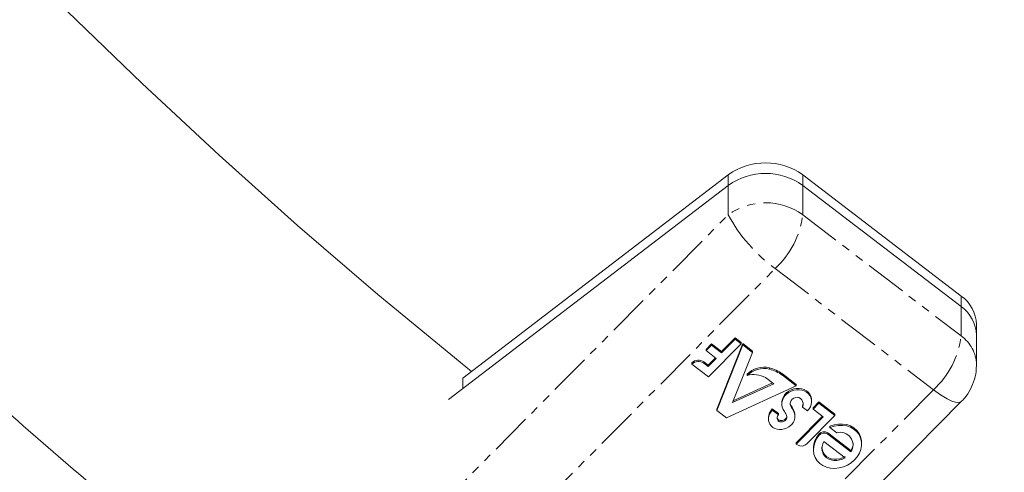
# Model space of a CAD drawing. Units: millimetres. Extents: x -3750 to 3750, y -3200 to 3500.
# Drawn here: x 1493 to 1642, y -1273 to -1204 of the extents above; entities that cross this region are included whole.
import ezdxf

# ---------------------------------------------------------------- set-up
doc = ezdxf.new("R2010")
doc.units = ezdxf.units.MM
doc.linetypes.add('PHANTOM', pattern=[12.7, 6.35, -1.27, 1.27, -1.27, 1.27, -1.27])

msp = doc.modelspace()

# ---------------------------------------------------------------- linework, layer by layer
at = {"color": 7, "linetype": 'Continuous', "lineweight": 15}
for p, q in [((1600.17, -1227.87), (1559.86, -1258.74)), ((1635.52, -1246.28), (1611.48, -1227.87)), ((1600.17, -1229.47), (1557.7, -1262.01)), ((1635.52, -1247.89), (1611.48, -1229.47)), ((1637.87, -1256.68), (1637.87, -1250.62)), ((1599.16, -1254.71), (1601.23, -1252.63)), ((1599.16, -1254.91), (1601.23, -1252.83)), ((1601.23, -1252.63), (1602.14, -1253.32)), ((1601.23, -1252.63), (1601.23, -1252.83)), ((1601.23, -1252.83), (1602.14, -1253.52)), ((1596.81, -1254.38), (1597.64, -1253.55)), ((1596.81, -1254.58), (1597.64, -1253.75)), ((1596.81, -1254.38), (1596.81, -1254.58)), ((1602.14, -1253.52), (1597.15, -1258.55)), ((1597.64, -1253.55), (1599.16, -1254.71)), ((1597.64, -1253.55), (1597.64, -1253.75)), ((1597.64, -1253.75), (1599.16, -1254.91)), ((1598.43, -1263.45), (1602.38, -1253.51)), ((1598.43, -1263.65), (1602.38, -1253.71)), ((1602.14, -1253.32), (1602.14, -1253.52)), ((1602.38, -1253.51), (1603.86, -1254.64)), ((1602.38, -1253.51), (1602.38, -1253.71)), ((1602.38, -1253.71), (1603.86, -1254.84)), ((1598.33, -1255.75), (1596.81, -1254.58)), ((1597.1, -1256.79), (1598.22, -1255.66)), ((1597.1, -1256.99), (1598.33, -1255.75)), ((1599.16, -1254.71), (1599.16, -1254.91)), ((1603.86, -1254.84), (1600.83, -1262.45)), ((1603.86, -1254.64), (1603.86, -1254.84)), ((1594.64, -1256.43), (1594.64, -1256.63)), ((1597.15, -1258.55), (1594.64, -1256.63)), ((1596.45, -1256.29), (1597.1, -1256.79)), ((1596.45, -1256.29), (1596.45, -1256.49)), ((1596.45, -1256.49), (1597.1, -1256.99)), ((1597.1, -1256.79), (1597.1, -1256.99)), ((1606.42, -1257.19), (1606.42, -1257.39)), ((1559.86, -1258.74), (1559.86, -1260.35)), ((1603.02, -1258.15), (1603.02, -1258.35)), ((1607.06, -1259.62), (1605.81, -1258.66)), ((1608.38, -1258.1), (1610.5, -1259.73)), ((1608.38, -1258.3), (1610.5, -1259.93)), ((1610.5, -1259.93), (1599.88, -1264.76)), ((1600.83, -1262.45), (1607.06, -1259.62)), ((1600.92, -1262.21), (1606.89, -1259.49)), ((1610.5, -1259.73), (1610.5, -1259.93)), ((1609.01, -1260.97), (1609.01, -1261.17)), ((1582.43, -1315.95), (1635.55, -1262.31)), ((1608.28, -1262.54), (1608.28, -1262.74)), ((1611.45, -1263.16), (1611.45, -1262.97)), ((1612.19, -1263.73), (1611.45, -1263.16)), ((1612.81, -1262.33), (1612.81, -1262.13)), ((1613.05, -1263.26), (1613.94, -1262.36)), ((1613.05, -1263.46), (1613.94, -1262.56)), ((1613.05, -1263.26), (1613.05, -1263.46)), ((1613.94, -1262.36), (1616.36, -1264.22)), ((1613.94, -1262.36), (1613.94, -1262.56)), ((1613.94, -1262.56), (1616.36, -1264.42)), ((1598.43, -1263.45), (1598.43, -1263.65)), ((1599.88, -1264.76), (1598.43, -1263.65)), ((1606.27, -1264.76), (1606.27, -1264.95)), ((1606.84, -1263.42), (1607.78, -1264.14)), ((1606.84, -1263.42), (1606.84, -1263.62)), ((1606.84, -1263.62), (1607.78, -1264.34)), ((1607.78, -1264.34), (1607.78, -1264.14)), ((1610.27, -1264.2), (1610.29, -1264.44)), ((1610.29, -1264.64), (1610.29, -1264.44)), ((1610.48, -1268.57), (1614.47, -1264.55)), ((1610.48, -1268.76), (1614.58, -1264.63)), ((1616.36, -1264.42), (1612.09, -1268.72)), ((1614.58, -1264.63), (1613.05, -1263.46)), ((1616.36, -1264.22), (1616.36, -1264.42)), ((1615.59, -1266.06), (1615.59, -1266.26)), ((1616.64, -1267.06), (1615.59, -1266.26)), ((1615.27, -1267.05), (1618.8, -1269.76)), ((1615.27, -1267.25), (1618.8, -1269.96)), ((1610.48, -1268.57), (1610.48, -1268.76)), ((1610.66, -1268.9), (1610.48, -1268.76)), ((1617.92, -1270.84), (1614.69, -1268.36)), ((1620.42, -1268.75), (1620.42, -1268.55)), ((1613.1, -1269.44), (1613.1, -1269.64)), ((1618.8, -1269.96), (1618.8, -1269.76))]:
    msp.add_line(p, q, dxfattribs=at)
at = {"color": 8, "linetype": 'PHANTOM', "lineweight": 0}
for p, q in [((1600.17, -1233.93), (1600.17, -1227.87)), ((1611.48, -1233.93), (1611.48, -1227.87)), ((1547.04, -1287.57), (1600.17, -1233.93)), ((1611.48, -1233.93), (1635.52, -1252.35)), ((1554.17, -1295.75), (1607.29, -1242.11)), ((1607.29, -1242.11), (1631.33, -1260.53)), ((1635.52, -1252.35), (1635.52, -1246.28)), ((1608.38, -1258.1), (1608.38, -1258.3)), ((1631.33, -1260.53), (1578.21, -1314.17)), ((1609.76, -1263.03), (1609.76, -1263.23)), ((1609.98, -1263.35), (1609.98, -1263.55)), ((1610.27, -1264.2), (1610.27, -1264.4)), ((1608.78, -1265.22), (1608.78, -1265.02)), ((1613.94, -1267.27), (1613.94, -1267.47)), ((1615.27, -1267.25), (1615.27, -1267.05))]:
    msp.add_line(p, q, dxfattribs=at)
at = {"color": 7, "linetype": 'Continuous', "lineweight": 15, "flags": 128}
for points in [[(1561.16, -1257.75), (1559.43, -1256.35), (1546.97, -1246.04), (1534.77, -1235.55), (1522.84, -1224.87), (1511.18, -1214.02), (1499.8, -1203)], [(1609.01, -1260.97), (1609.35, -1260.72), (1609.72, -1260.53), (1610.12, -1260.4), (1610.53, -1260.33), (1610.94, -1260.32), (1611.33, -1260.37), (1611.7, -1260.49), (1612.03, -1260.67), (1612.31, -1260.9), (1612.53, -1261.17), (1612.7, -1261.49), (1612.79, -1261.83), (1612.81, -1262.13)], [(1609.01, -1261.17), (1609.35, -1260.92), (1609.72, -1260.73), (1610.12, -1260.6), (1610.53, -1260.53), (1610.94, -1260.52), (1611.33, -1260.57), (1611.7, -1260.69), (1612.03, -1260.87), (1612.31, -1261.1), (1612.53, -1261.37), (1612.7, -1261.69), (1612.79, -1262.03), (1612.81, -1262.39), (1612.77, -1262.76), (1612.65, -1263.12)], [(1611.45, -1262.97), (1611.53, -1262.67), (1611.54, -1262.5)], [(1609.64, -1265.95), (1609.34, -1266.17), (1609.01, -1266.35), (1608.65, -1266.47), (1608.29, -1266.54), (1607.92, -1266.55), (1607.57, -1266.5), (1607.24, -1266.39), (1606.95, -1266.23), (1606.7, -1266.02), (1606.5, -1265.77), (1606.36, -1265.49), (1606.28, -1265.18), (1606.27, -1264.86), (1606.32, -1264.53), (1606.44, -1264.21), (1606.61, -1263.9), (1606.84, -1263.62)], [(1608.78, -1265.22), (1608.66, -1265.3), (1608.52, -1265.36), (1608.39, -1265.4), (1608.25, -1265.41), (1608.11, -1265.4), (1607.98, -1265.37), (1607.86, -1265.32), (1607.76, -1265.24), (1607.68, -1265.15), (1607.62, -1265.05), (1607.58, -1264.93), (1607.57, -1264.81), (1607.59, -1264.69), (1607.63, -1264.56), (1607.7, -1264.45), (1607.78, -1264.34)], [(1607.57, -1264.62), (1607.58, -1264.73), (1607.62, -1264.85), (1607.68, -1264.95), (1607.76, -1265.05), (1607.86, -1265.12), (1607.98, -1265.17), (1608.11, -1265.2), (1608.25, -1265.21), (1608.39, -1265.2), (1608.52, -1265.16), (1608.66, -1265.1), (1608.78, -1265.02)], [(1615.59, -1266.26), (1616.23, -1266.05), (1616.88, -1265.93), (1617.53, -1265.93), (1618.15, -1266.02), (1618.73, -1266.22), (1619.25, -1266.51), (1619.69, -1266.89), (1620.03, -1267.34), (1620.27, -1267.85), (1620.4, -1268.41), (1620.41, -1268.99), (1620.3, -1269.57), (1620.08, -1270.15), (1619.76, -1270.69), (1619.34, -1271.18), (1618.83, -1271.62), (1618.26, -1271.97), (1617.65, -1272.24), (1617, -1272.4), (1616.35, -1272.47), (1615.71, -1272.43), (1615.1, -1272.29), (1614.55, -1272.05), (1614.06, -1271.72), (1613.67, -1271.3), (1613.37, -1270.82), (1613.18, -1270.29), (1613.1, -1269.72), (1613.15, -1269.14), (1613.3, -1268.56), (1613.57, -1267.99), (1613.94, -1267.47)], [(1615.59, -1266.06), (1616.23, -1265.85), (1616.88, -1265.73), (1617.53, -1265.73), (1618.15, -1265.82), (1618.73, -1266.02), (1619.25, -1266.31), (1619.69, -1266.69), (1620.03, -1267.14), (1620.27, -1267.65), (1620.4, -1268.21), (1620.42, -1268.55)], [(1614.38, -1269.24), (1614.39, -1269.33), (1614.45, -1269.71), (1614.58, -1270.06), (1614.8, -1270.37), (1615.08, -1270.64), (1615.42, -1270.85), (1615.8, -1270.99), (1616.22, -1271.06), (1616.65, -1271.06), (1617.09, -1270.99), (1617.52, -1270.85), (1617.92, -1270.64)], [(1614.69, -1268.36), (1614.51, -1268.74), (1614.41, -1269.13), (1614.39, -1269.53), (1614.45, -1269.91), (1614.58, -1270.26), (1614.8, -1270.57), (1615.08, -1270.84), (1615.42, -1271.05), (1615.8, -1271.19), (1616.22, -1271.26), (1616.65, -1271.26), (1617.09, -1271.19), (1617.52, -1271.05), (1617.92, -1270.84)]]:
    msp.add_lwpolyline(points, dxfattribs=at)
at = {"color": 8, "linetype": 'PHANTOM', "lineweight": 0, "flags": 128}
msp.add_lwpolyline([(1631.33, -1260.53), (1632.41, -1261.3), (1633.38, -1261.9), (1634.23, -1262.29), (1634.9, -1262.47), (1635.38, -1262.42), (1635.55, -1262.31)], dxfattribs=at)
at = {"color": 7, "linetype": 'Continuous', "lineweight": 15}
for centre, radius, start, end in [((1605.83, -1235.77), 9.72, 54.4189, 125.5811), ((1605.83, -1237.38), 9.72, 54.4189, 125.5811), ((1632.34, -1250.8), 5.53, 1.9333, 54.8684), ((1632.34, -1252.41), 5.53, 1.9333, 54.8684), ((1595.63, -1257.41), 1.39, 53.5284, 135.0138), ((1595.63, -1257.62), 1.4, 53.7138, 134.8284), ((1605.57, -1260.68), 3.59, 76.27, 135.2079), ((1605.57, -1260.88), 3.59, 76.27, 135.2079), ((1605.15, -1262.49), 5.44, 53.6369, 76.5598), ((1605.15, -1262.69), 5.44, 53.6369, 76.5598), ((1604.04, -1261.89), 3.68, 61.3108, 106.0892), ((1610.5, -1262.6), 2.22, 132.3418, 178.368), ((1610.26, -1262.68), 1.96, 131.6316, 216.4851), ((1610.57, -1262.64), 0.981, 38.3904, 165.4211), ((1610.44, -1262.68), 0.872, 160.6858, 218.7393), ((1610.41, -1262.5), 0.839, 179.7192, 219.4291), ((1608.24, -1264.29), 1.98, 28.3522, 39.5768), ((1608.24, -1264.49), 1.98, 28.3522, 39.5768), ((1607.46, -1264.7), 2.86, 10.2238, 28.3007), ((1610.28, -1262.71), 1.25, 338.9378, 33.0113), ((1610.46, -1261.96), 2.47, 314.3886, 332.0859), ((1608.22, -1264.8), 1.95, 134.8442, 178.6462), ((1607.45, -1264.89), 1.62, 9.9848, 40.356), ((1608.37, -1264.47), 0.687, 306.0823, 348.4554), ((1608.41, -1264.69), 0.645, 305.0189, 7.1568), ((1608.58, -1264.62), 1.7, 308.4765, 7.4932), ((1607.46, -1264.9), 2.86, 10.2238, 28.3007), ((1616.51, -1269.51), 3.41, 138.9907, 178.8376), ((1614.72, -1267.89), 0.998, 56.8493, 141.8118), ((1614.72, -1268.09), 0.998, 56.8493, 141.8118), ((1617.17, -1268.92), 1.94, 327.4184, 106.0557), ((1611.27, -1267.96), 1.12, 236.8248, 317.0627), ((1617, -1268.63), 2.13, 327.9255, 359.296)]:
    msp.add_arc(centre, radius, start, end, dxfattribs=at)
at = {"color": 8, "linetype": 'PHANTOM', "lineweight": 0}
for centre, radius, start, end in [((1605.83, -1241.84), 9.72, 54.4189, 125.5811), ((1621.6, -1222.46), 24.31, 208.1564, 233.9324), ((1598.22, -1232.3), 13.36, 312.7462, 352.9718), ((1622.26, -1250.72), 13.36, 312.7462, 352.9718), ((1632.34, -1256.87), 5.53, 1.9812, 54.8668)]:
    msp.add_arc(centre, radius, start, end, dxfattribs=at)
at = {"color": 7, "linetype": 'Continuous', "lineweight": 15}
for points, knots in [([(1390.85, -816.86), (1482.23, -900.87), (1436.18, -1057.26), (1612.06, -1103.62), (1639.35, -1133.62), (1621.22, -1188.64), (1722.17, -1254.1), (1765.33, -1288.84), (2034.34, -1366.94), (2180.96, -1370.39), (2211.45, -1388.37)], [0.0099104, 0.0099104, 0.0099104, 0.0099104, 0.3342175, 0.3999528, 0.4129837, 0.4645264, 0.548899, 0.6765904, 0.891353, 0.9975813, 0.9975813, 0.9975813, 0.9975813]), ([(1266.04, -921.62), (1266.55, -923.43), (1268.36, -929.78), (1271.79, -940.61), (1276.32, -954.12), (1281.19, -967.56), (1286.36, -980.95), (1291.85, -994.27), (1297.66, -1007.53), (1303.77, -1020.71), (1310.2, -1033.81), (1316.93, -1046.83), (1323.97, -1059.76), (1331.32, -1072.6), (1338.96, -1085.35), (1346.92, -1097.99), (1355.17, -1110.53), (1363.71, -1122.96), (1372.55, -1135.28), (1381.69, -1147.48), (1391.11, -1159.55), (1400.83, -1171.5), (1410.82, -1183.32), (1421.1, -1195), (1431.66, -1206.54), (1442.49, -1217.94), (1453.6, -1229.19), (1464.97, -1240.28), (1476.61, -1251.23), (1488.51, -1262.01), (1500.68, -1272.62), (1511.89, -1282.1), (1519.16, -1287.96), (1522.19, -1290.4)], [0, 0, 0, 0, 0.013064, 0.045842, 0.078651, 0.111493, 0.144367, 0.177272, 0.21021, 0.24318, 0.276181, 0.309214, 0.342279, 0.375375, 0.408501, 0.441658, 0.474845, 0.508062, 0.541307, 0.574582, 0.607884, 0.641214, 0.674572, 0.707956, 0.741366, 0.774803, 0.808265, 0.841752, 0.875264, 0.908801, 0.942362, 0.975947, 1, 1, 1, 1]), ([(1635.53, -1262.3), (1635.61, -1262.23), (1636.1, -1261.8), (1636.77, -1260.8), (1637.47, -1259.34), (1637.83, -1257.93), (1637.84, -1257.03), (1637.84, -1256.68)], [0, 0, 0, 0, 0.052937, 0.309624, 0.569226, 0.83373, 1, 1, 1, 1])]:
    msp.add_open_spline(points, degree=3, knots=knots, dxfattribs=at)
msp.add_open_spline([(1608.96, -1261.21), (1608.97, -1261.2), (1608.99, -1261.18), (1609.01, -1261.17)], degree=3, dxfattribs=at)

doc.saveas('drawing.dxf')
